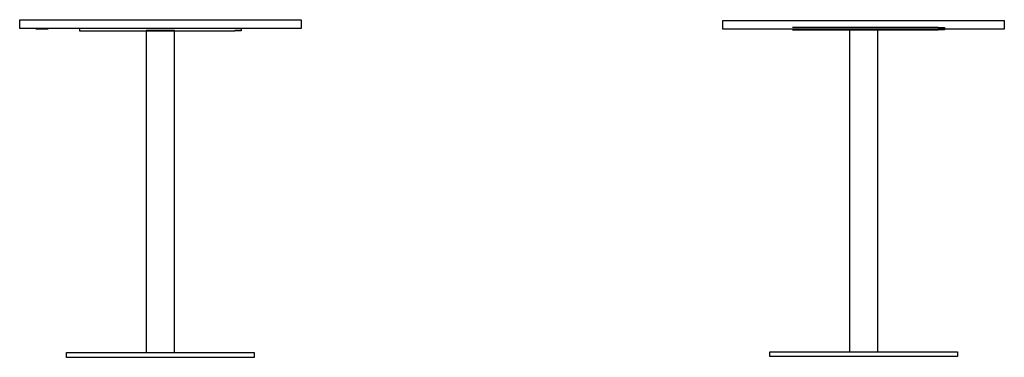
# Model space of a CAD drawing. Units: millimetres. Extents: x -28 to 19784, y -18398 to 13575.
# Drawn here: x 17282 to 19382, y 4472 to 5193 of the extents above; entities that cross this region are included whole.
import ezdxf

# ---------------------------------------------------------------- set-up
doc = ezdxf.new("R2010")
doc.units = ezdxf.units.MM

msp = doc.modelspace()

# ---------------------------------------------------------------- linework, layer by layer
at = {"color": 7, "true_color": 0xffffff}
for p, q in [((17281.6, 5174.2, 0), (17281.6, 5193.2, 0)), ((17281.6, 5193.2, 0), (17881.6, 5193.2, 0)), ((17881.6, 5193.2, 0), (17881.6, 5174.2, 0)), ((18781.6, 5173.2), (18781.6, 5191.2)), ((18781.6, 5191.2), (19381.6, 5191.2)), ((19381.6, 5191.2), (19381.6, 5173.2)), ((17422, 5174.2, 0), (17281.6, 5174.2, 0)), ((17316.6, 5174.2, 0), (17341.6, 5174.2, 0)), ((17316.6, 5173.2, 0), (17316.6, 5174.2, 0)), ((17341.6, 5173.2, 0), (17316.6, 5173.2, 0)), ((17341.6, 5174.2, 0), (17341.6, 5173.2, 0)), ((17409, 5174.2, 0), (17409, 5169.2, 0)), ((17429.5, 5174.2, 0), (17409, 5174.2, 0)), ((17409, 5169.2, 0), (17429.5, 5169.2, 0)), ((17470.5, 5174.2, 0), (17429.5, 5174.2, 0)), ((17429.5, 5169.2, 0), (17740.6, 5169.2, 0)), ((17733.2, 5174.2, 0), (17430, 5174.2, 0)), ((17555.4, 5174.2, 0), (17470.5, 5174.2, 0)), ((17611.6, 5169.8, 0), (17551.6, 5169.8, 0)), ((17551.6, 5169.8, 0), (17551.6, 4482.7, 0)), ((17741.2, 5174.2, 0), (17571.1, 5174.2, 0)), ((17611.6, 4482.7, 0), (17611.6, 5169.8, 0)), ((17740.6, 5174.2, 0), (17754.2, 5174.2, 0)), ((17754.2, 5169.2, 0), (17740.6, 5169.2, 0)), ((17881.6, 5174.2, 0), (17741.2, 5174.2, 0)), ((17754.2, 5174.2, 0), (17754.2, 5169.2, 0)), ((18930, 5173.2), (18781.6, 5173.2)), ((19071.1, 5176.3), (18929.5, 5176.3)), ((18929.5, 5171.3), (19240.6, 5171.3)), ((19241.1, 5173.2), (18930, 5173.2)), ((19111.6, 5171.3), (19051.6, 5171.3)), ((19051.6, 5171.3), (19051.6, 4484.2)), ((19240.6, 5176.3), (19071.1, 5176.3)), ((19111.6, 4484.2), (19111.6, 5171.3)), ((19240.6, 5176.3), (19254.2, 5176.3)), ((19254.2, 5171.3), (19240.6, 5171.3)), ((19381.6, 5173.2), (19241.1, 5173.2)), ((19254.2, 5176.3), (19254.2, 5171.3)), ((17381.7, 4472.1, 0), (17381.7, 4482.1, 0)), ((17381.7, 4482.1, 0), (17781.5, 4482.1, 0)), ((17551.6, 4482.7, 0), (17611.6, 4482.7, 0)), ((17781.5, 4482.1, 0), (17781.5, 4472.1, 0)), ((18881.7, 4473.6), (18881.7, 4483.6)), ((18881.7, 4483.6), (19281.5, 4483.6)), ((19281.5, 4473.6), (18881.7, 4473.6)), ((19051.6, 4484.2), (19111.6, 4484.2)), ((19281.5, 4483.6), (19281.5, 4473.6)), ((17781.5, 4472.1, 0), (17381.7, 4472.1, 0))]:
    msp.add_line(p, q, dxfattribs=at)

doc.saveas('drawing.dxf')
